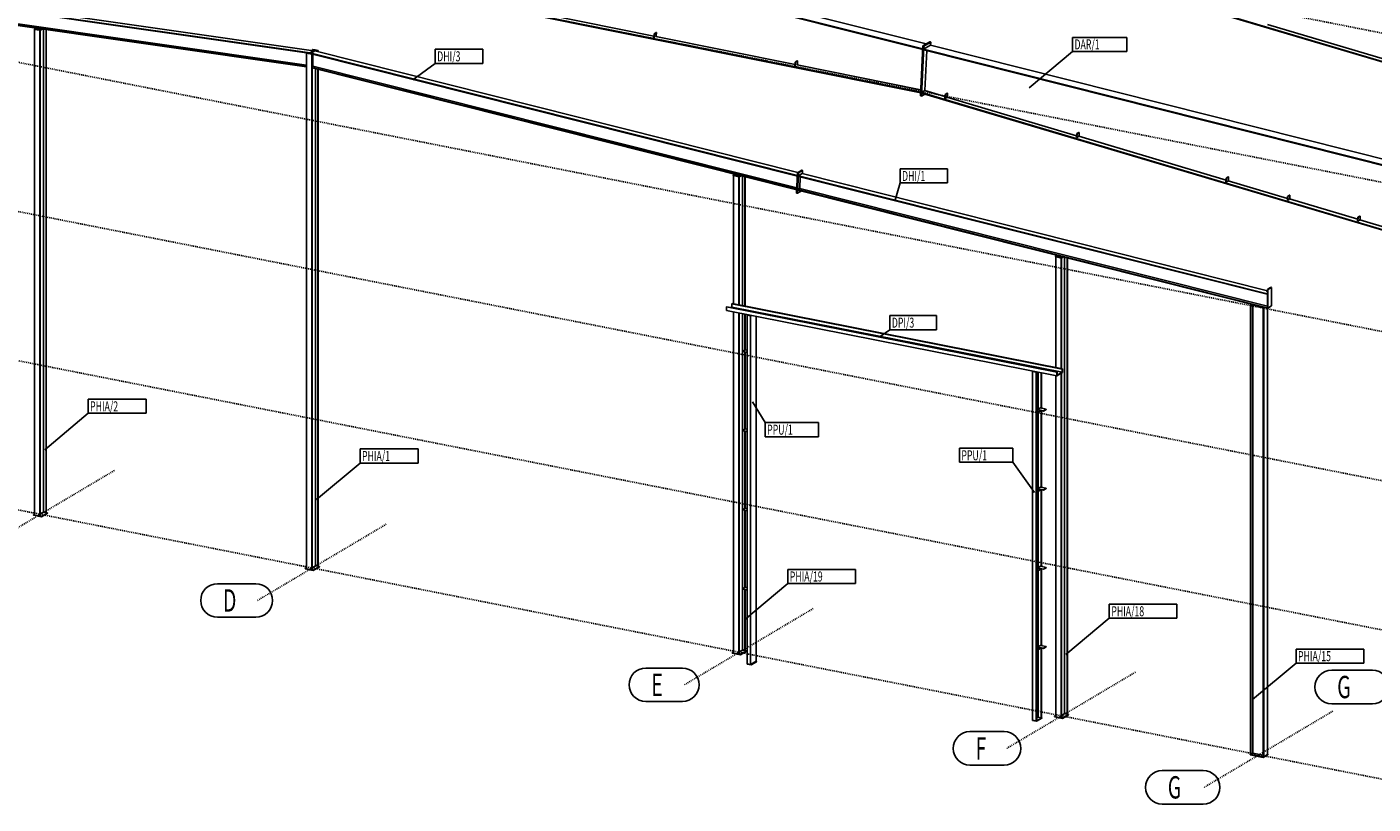
# Model space of a CAD drawing. Units: millimetres. Extents: x 37583 to 239493, y -118363 to 126653.
# Drawn here: x 162544 to 191484, y 15676 to 32390 of the extents above; entities that cross this region are included whole.
import ezdxf

# ---------------------------------------------------------------- set-up
doc = ezdxf.new("R2010")
doc.units = ezdxf.units.MM
doc.header["$LTSCALE"] = 20
doc.linetypes.add('XKITLINE00', pattern=[0])
doc.linetypes.add('XKITLINE01', pattern=[2, 1, -1])
for name, color, linetype in [('GRID', 7, 'Continuous'), ('MARK', 7, 'Continuous'), ('PART1', 7, 'Continuous')]:
    doc.layers.add(name, color=color, linetype=linetype)
doc.styles.get("Standard").update_dxf_attribs({"font": 'ARIAL.TTF'})

msp = doc.modelspace()

# ---------------------------------------------------------------- linework, layer by layer
at = {"layer": 'GRID', "color": 0, "linetype": 'XKITLINE01'}
for p, q in [((165869.1, 37352.6), (212114.8, 28220.6)), ((161806.6, 34946), (208052.3, 25814)), ((157744.1, 32539.4), (203989.8, 23407.4)), ((153681.6, 30132.7), (199927.3, 21000.8)), ((195864.8, 18594.2), (149619.1, 27726.1)), ((145556.6, 25319.5), (191802.3, 16187.6)), ((161653.8, 21208.8), (164433.8, 22855.7)), ((167499.4, 20054.5), (170279.4, 21701.4)), ((176679.3, 18241.8), (179459.3, 19888.7)), ((183607.5, 16873.7), (186387.5, 18520.6)), ((187851, 16035.8), (190631, 17682.7))]:
    msp.add_line(p, q, dxfattribs=at)
at = {"layer": 'GRID', "color": 0, "linetype": 'XKITLINE00'}
for p, q in [((166639.4, 20414.5), (167466.1, 20414.5)), ((166639.4, 19694.5), (167466.1, 19694.5)), ((175849.3, 18601.8), (176636, 18601.8)), ((190593.5, 18553.6), (191473.5, 18553.6)), ((175849.3, 17881.8), (176636, 17881.8)), ((190593.5, 17833.6), (191473.5, 17833.6)), ((182817.5, 17233.7), (183550.8, 17233.7)), ((182817.5, 16513.7), (183550.8, 16513.7)), ((186951, 16395.8), (187831, 16395.8)), ((186951, 15675.8), (187831, 15675.8))]:
    msp.add_line(p, q, dxfattribs=at)
for centre, start, end in [((166639.4, 20054.5), 90, 270), ((167466.1, 20054.5), 270, 90), ((175849.3, 18241.8), 90, 270), ((176636, 18241.8), 270, 90), ((190593.5, 18193.6), 90, 270), ((191473.5, 18193.6), 270, 90), ((182817.5, 16873.7), 90, 270), ((183550.8, 16873.7), 270, 90), ((186951, 16035.8), 90, 270), ((187831, 16035.8), 270, 90)]:
    msp.add_arc(centre, 360, start, end, dxfattribs=at)
at = {"layer": 'MARK', "color": 0, "linetype": 'XKITLINE00'}
for p, q in [((185021.8, 32164.9), (186188.2, 32164.9)), ((185021.8, 31862.5), (185021.8, 32164.9)), ((186188.2, 31862.5), (186188.2, 32164.9)), ((171321.4, 31908.2), (172343.8, 31908.2)), ((171321.4, 31605.8), (171321.4, 31908.2)), ((172343.8, 31605.8), (172343.8, 31908.2)), ((184088.4, 31080.3), (185021.8, 31862.5)), ((185021.8, 31862.5), (186188.2, 31862.5)), ((170837.1, 31253), (171321.4, 31605.8)), ((171321.4, 31605.8), (172343.8, 31605.8)), ((181314.9, 29335.5), (182337.3, 29335.5)), ((181314.9, 29033.1), (181314.9, 29335.5)), ((182337.3, 29033.1), (182337.3, 29335.5)), ((181201.4, 28641.3), (181314.9, 29033.1)), ((181314.9, 29033.1), (182337.3, 29033.1)), ((181094.9, 26180.6), (182099.3, 26180.6)), ((181094.9, 25878.2), (181094.9, 26180.6)), ((182099.3, 25878.2), (182099.3, 26180.6)), ((180890.4, 25733.6), (181094.9, 25878.2)), ((181094.9, 25878.2), (182099.3, 25878.2)), ((163858.9, 24381.9), (165109.3, 24381.9)), ((163858.9, 24079.5), (163858.9, 24381.9)), ((165109.3, 24079.5), (165109.3, 24381.9)), ((178144.3, 24330), (178413.9, 23879.1)), ((162925.6, 23297.3), (163858.9, 24079.5)), ((163858.9, 24079.5), (165109.3, 24079.5)), ((178413.9, 23879.1), (179562.3, 23879.1)), ((178413.9, 23576.7), (178413.9, 23879.1)), ((179562.3, 23576.7), (179562.3, 23879.1)), ((178413.9, 23576.7), (179562.3, 23576.7)), ((169704.7, 23312.9), (170955.1, 23312.9)), ((169704.7, 23010.5), (169704.7, 23312.9)), ((170955.1, 23010.5), (170955.1, 23312.9)), ((182589.8, 23328.5), (183738.2, 23328.5)), ((182589.8, 23026.1), (182589.8, 23328.5)), ((183738.2, 23026.1), (183738.2, 23328.5)), ((168771.3, 22228.4), (169704.7, 23010.5)), ((169704.7, 23010.5), (170955.1, 23010.5)), ((182589.8, 23026.1), (183738.2, 23026.1)), ((184207.3, 22374.1), (183738.2, 23026.1)), ((178900.7, 20721.8), (180355.1, 20721.8)), ((178900.7, 20419.4), (178900.7, 20721.8)), ((180355.1, 20419.4), (180355.1, 20721.8)), ((177967.4, 19637.2), (178900.7, 20419.4)), ((178900.7, 20419.4), (180355.1, 20419.4)), ((185812.6, 19974.2), (187267, 19974.2)), ((185812.6, 19671.8), (185812.6, 19974.2)), ((187267, 19671.8), (187267, 19974.2)), ((184879.3, 18889.6), (185812.6, 19671.8)), ((185812.6, 19671.8), (187267, 19671.8)), ((189827.5, 19008.3), (191281.9, 19008.3)), ((189827.5, 18705.9), (189827.5, 19008.3)), ((191281.9, 18705.9), (191281.9, 19008.3)), ((188894.2, 17923.8), (189827.5, 18705.9)), ((189827.5, 18705.9), (191281.9, 18705.9))]:
    msp.add_line(p, q, dxfattribs=at)
at = {"layer": 'PART1', "color": 0, "linetype": 'XKITLINE00'}
for p, q in [((172684.3, 34198.3), (181800.7, 31903.5)), ((172684.8, 34209.4), (181801.2, 31914.6)), ((172834.8, 34298.3), (181876.3, 32022.4)), ((158167.2, 33327.8), (168625.3, 31830.1)), ((158167.7, 33316.9), (168556.5, 31829.1)), ((158247.2, 33375.2), (168705.3, 31877.5)), ((185840.2, 33373.1), (195951.4, 30364.6)), ((185841.2, 33384.2), (195951.9, 30375.8)), ((158181, 33026.1), (168553.5, 31540.7)), ((158181.5, 33015.2), (168553.5, 31529.9)), ((158219.1, 33048.7), (168553.5, 31568.7)), ((172684.3, 32807.5), (181757.9, 30982.8)), ((172684.3, 32796.2), (181757.9, 30971.5)), ((172935.2, 32814.5), (176023, 32193.6)), ((189217.1, 32443.7), (192384.4, 31501.3)), ((162703.4, 32348.3), (162729.7, 32363.9)), ((162703.4, 32348.3), (162833.1, 32329.7)), ((162703.9, 32337), (162703.4, 32348.3)), ((162703.9, 32337), (162833.6, 32318.4)), ((162707.8, 32334.6), (162710.3, 32336)), ((162707.8, 32334.6), (162824.7, 32317.8)), ((162707.8, 21890.7), (162707.8, 32334.6)), ((162824.7, 32317.8), (162827.2, 32319.3)), ((162824.7, 21867.6), (162824.7, 32317.8)), ((162829.8, 21870.6), (162829.8, 32318.9)), ((162833.1, 32329.7), (162859.4, 32345.3)), ((162833.6, 32318.4), (162833.1, 32329.7)), ((162833.6, 32318.4), (162875.3, 32343)), ((162899, 21955.5), (162899, 32339.6)), ((162954.6, 21944.6), (162954.6, 32331.7)), ((162959.7, 21947.6), (162959.7, 32330.9)), ((176021.4, 32158.4), (176025.3, 32242.1)), ((176021.4, 32158.4), (176024.9, 32157.5)), ((176025.3, 32242.1), (176070.3, 32268.7)), ((176025.3, 32242.1), (176032.2, 32240.3)), ((176028.3, 32156.8), (176032.2, 32240.3)), ((176032.2, 32240.3), (176077.2, 32267)), ((176063.4, 32177.6), (176074.2, 32201.9)), ((176066.6, 32184.8), (179057.4, 31583.4)), ((176070.3, 32268.7), (176077.2, 32267)), ((176074.2, 32201.9), (176077.2, 32267)), ((168614.2, 31819.4), (168739, 31893.3)), ((168619.9, 31818.2), (168744.7, 31892.2)), ((168625.3, 31830.1), (168705.3, 31877.5)), ((168645.7, 31823.3), (168720.7, 31867.8)), ((168653.6, 31824.5), (168733.6, 31871.9)), ((168683.4, 31904.3), (168688.5, 31907.3)), ((168683.4, 31904.3), (168739, 31893.3)), ((168683.4, 31880.6), (168683.4, 31904.3)), ((168688.5, 31907.3), (168805.4, 31884.2)), ((168705.3, 31873.3), (168705.3, 31877.5)), ((168720.7, 31867.8), (168725.1, 31866.9)), ((168733.6, 31871.9), (179116.1, 29258.4)), ((168744.7, 31892.2), (168800.3, 31881.2)), ((168744.7, 31869.1), (168744.7, 31892.2)), ((168800.3, 31881.2), (168805.4, 31884.2)), ((168800.3, 31855.1), (168800.3, 31881.2)), ((168805.4, 31853.8), (168805.4, 31884.2)), ((181754.4, 30906.5), (181804.3, 31979.7)), ((181764.7, 30903.9), (181814.7, 31977.1)), ((181764.7, 30903.9), (181814.7, 31977.1)), ((181775.1, 30901.3), (181825, 31974.5)), ((181800.7, 31903.5), (181801.2, 31914.6)), ((181804.3, 31979.7), (181954.3, 32068.6)), ((181804.3, 31979.7), (181814.7, 31977.1)), ((181814.7, 31977.1), (181964.7, 32066)), ((181814.7, 31977.1), (181964.7, 32066)), ((181814.7, 31977.1), (181825, 31974.5)), ((181821.5, 31898.2), (181822, 31909.4)), ((181821.5, 31898.2), (191953.5, 29347.8)), ((181822, 31909.4), (181972, 31998.2)), ((181822, 31909.4), (191954.1, 29358.9)), ((181825, 31974.5), (181975, 32063.3)), ((181850.7, 31020.2), (181890.7, 31880.8)), ((181954.3, 32068.6), (181964.7, 32066)), ((181964.7, 32066), (181975, 32063.3)), ((181972, 31998.2), (181975, 32063.3)), ((181972, 31998.2), (191959.9, 29484.1)), ((168553.5, 31827.3), (168558.6, 31830.3)), ((168553.5, 31827.3), (168670.4, 31804.2)), ((168553.5, 20736.4), (168553.5, 31827.3)), ((168558.6, 31830.3), (168614.2, 31819.4)), ((168586.6, 31824.8), (168616.2, 31820.6)), ((168619.9, 31818.2), (168675.5, 31807.2)), ((168625.3, 31826), (168625.3, 31830.1)), ((168645.7, 31823.3), (168653.6, 31821.8)), ((168645.7, 31813.1), (168645.7, 31823.3)), ((168653.6, 31824.5), (179106.8, 29193.2)), ((168653.6, 31813.7), (168653.6, 31824.5)), ((168653.6, 31813.7), (179106.3, 29182.5)), ((168656.1, 31811.1), (168656.1, 31813)), ((168670.4, 31804.2), (168675.5, 31807.2)), ((168670.4, 20713.3), (168670.4, 31804.2)), ((168675.5, 20716.3), (168675.5, 31807.2)), ((168675.5, 31537.8), (168691.7, 31547.4)), ((168691.7, 31547.4), (168691.7, 31804.1)), ((168691.7, 31547.4), (179094.5, 28928.8)), ((179055.8, 31548.2), (179059.7, 31631.9)), ((179055.8, 31548.2), (179059.2, 31547.3)), ((179059.7, 31631.9), (179104.7, 31658.5)), ((179059.7, 31631.9), (179066.6, 31630.1)), ((179062.7, 31546.6), (179066.6, 31630.1)), ((179066.6, 31630.1), (179111.6, 31656.8)), ((179097.8, 31567.4), (179108.5, 31591.7)), ((179101, 31574.6), (181760.6, 31039.8)), ((179104.7, 31658.5), (179111.6, 31656.8)), ((179108.5, 31591.7), (179111.6, 31656.8)), ((168675.5, 31519.3), (179093.1, 28897)), ((168675.5, 31508.5), (179092.6, 28886.3)), ((168744.7, 20801.2), (168744.7, 31491.1)), ((168800.3, 20790.3), (168800.3, 31477.1)), ((168805.4, 20793.3), (168805.4, 31475.8)), ((181757.9, 30971.5), (181757.9, 30982.8)), ((181777.7, 30966.5), (181778.7, 30977.5)), ((181777.7, 30966.5), (191888.9, 27958)), ((181778.7, 30977.5), (181850.7, 31020.2)), ((181778.7, 30977.5), (191889.4, 27969.1)), ((181850.7, 31020.2), (182280, 30892.4)), ((181754.4, 30906.5), (181764.7, 30903.9)), ((181764.7, 30903.9), (181775.1, 30901.3)), ((181775.1, 30901.3), (181849.3, 30945.2)), ((182278.2, 30852.9), (182282.1, 30936.5)), ((182281.7, 30851.9), (182285.1, 30851)), ((182282.1, 30936.5), (182327.1, 30963.1)), ((182282.1, 30936.5), (182289, 30934.7)), ((182285.1, 30851), (182289, 30934.7)), ((182285.1, 30851), (182320.1, 30871.8)), ((182289, 30934.7), (182334, 30961.4)), ((182320.1, 30871.8), (182331, 30896.3)), ((182323.5, 30879.5), (185111.1, 30050.1)), ((182327.1, 30963.1), (182334, 30961.4)), ((182331, 30896.3), (182334, 30961.4)), ((185113.1, 30094.1), (185158.1, 30120.8)), ((185120.1, 30092.4), (185165.1, 30119)), ((185158.1, 30120.8), (185165.1, 30119)), ((185162, 30053.9), (185165.1, 30119)), ((185109.3, 30010.6), (185113.1, 30094.1)), ((185112.7, 30009.5), (185116.2, 30008.7)), ((185113.1, 30094.1), (185120.1, 30092.4)), ((185116.2, 30008.7), (185120.1, 30092.4)), ((185116.2, 30008.7), (185151.2, 30029.4)), ((185151.2, 30029.4), (185162, 30053.9)), ((185154.6, 30037.1), (188321.9, 29094.7)), ((179089.3, 28816.5), (179109.7, 29254.6)), ((179099.7, 28813.9), (179120.1, 29252)), ((179099.7, 28813.9), (179120.1, 29252)), ((179109.7, 29254.6), (179199.7, 29307.9)), ((179109.7, 29254.6), (179120.1, 29252)), ((179110.1, 28811.3), (179130.4, 29249.3)), ((179120.1, 29252), (179210.1, 29305.3)), ((179120.1, 29252), (179210.1, 29305.3)), ((179120.1, 29252), (179130.4, 29249.3)), ((179130.4, 29249.3), (179220.4, 29302.7)), ((179132.4, 29186.7), (179212.4, 29234.1)), ((179199.7, 29307.9), (179210.1, 29305.3)), ((179210.1, 29305.3), (179220.4, 29302.7)), ((179212.4, 29234.1), (189212.6, 26716.8)), ((179217.2, 29232.9), (179220.4, 29302.7)), ((177729.4, 29196.1), (177730, 29207.2)), ((177729.4, 29196.1), (177859.2, 29163.4)), ((177730, 29207.2), (177756.1, 29222.7)), ((177730, 29207.2), (177859.7, 29174.6)), ((177733.3, 29193), (177735.8, 29194.5)), ((177733.3, 29193), (177850.3, 29163.5)), ((177733.3, 26432.7), (177733.3, 29193)), ((177850.3, 29163.5), (177852.8, 29165)), ((177850.3, 26409.6), (177850.3, 29163.5)), ((177855.4, 26408.6), (177855.4, 29164.4)), ((177859.2, 29163.4), (177898.7, 29186.8)), ((177859.2, 29163.4), (177859.7, 29174.6)), ((177859.7, 29174.6), (177885.8, 29190)), ((177924.6, 26394.9), (177924.6, 29180.3)), ((177980.2, 26383.9), (177980.2, 29166.3)), ((177985.3, 26382.9), (177985.3, 29165)), ((179131.9, 29176), (179132.4, 29186.7)), ((179131.9, 29176), (189210.1, 26639.1)), ((179132.4, 29186.7), (189210.1, 26649.9)), ((179156.7, 28913.1), (179168.5, 29166.8)), ((188320.1, 29055.2), (188324, 29138.8)), ((188323.5, 29054.2), (188327, 29053.3)), ((188324, 29138.8), (188369, 29165.4)), ((188324, 29138.8), (188330.9, 29137)), ((188327, 29053.3), (188330.9, 29137)), ((188327, 29053.3), (188362, 29074)), ((188330.9, 29137), (188375.9, 29163.7)), ((188362, 29074), (188372.9, 29098.6)), ((188365.4, 29081.8), (189642.5, 28701.8)), ((188369, 29165.4), (188375.9, 29163.7)), ((188372.9, 29098.6), (188375.9, 29163.7)), ((179089.3, 28816.5), (179099.7, 28813.9)), ((179099.7, 28813.9), (179110.1, 28811.3)), ((179110.1, 28811.3), (179193.7, 28860.8)), ((179118.1, 28879.8), (179118.6, 28890.5)), ((179118.1, 28879.8), (189210.1, 26339.5)), ((179118.6, 28890.5), (179156.7, 28913.1)), ((179118.6, 28890.5), (189210.1, 26350.3)), ((179156.7, 28913.1), (189212.6, 26381.8)), ((189640.7, 28662.3), (189644.6, 28745.8)), ((189644.1, 28661.3), (189647.6, 28660.4)), ((189644.6, 28745.8), (189689.6, 28772.5)), ((189644.6, 28745.8), (189651.5, 28744.1)), ((189647.6, 28660.4), (189651.5, 28744.1)), ((189647.6, 28660.4), (189682.6, 28681.1)), ((189651.5, 28744.1), (189696.5, 28770.7)), ((189682.6, 28681.1), (189693.5, 28705.6)), ((189686, 28688.8), (191153, 28252.3)), ((189689.6, 28772.5), (189696.5, 28770.7)), ((189693.5, 28705.6), (189696.5, 28770.7)), ((191151.2, 28212.8), (191155, 28296.4)), ((191154.6, 28211.8), (191158.1, 28210.9)), ((191155, 28296.4), (191200, 28323)), ((191155, 28296.4), (191162, 28294.6)), ((191158.1, 28210.9), (191162, 28294.6)), ((191158.1, 28210.9), (191193.1, 28231.7)), ((191162, 28294.6), (191207, 28321.3)), ((191193.1, 28231.7), (191203.9, 28256.2)), ((191196.5, 28239.4), (191892.4, 28032.3)), ((191200, 28323), (191207, 28321.3)), ((191203.9, 28256.2), (191207, 28321.3)), ((184657.6, 27452.1), (184658.2, 27463.3)), ((184657.6, 27452.1), (184787.4, 27419.4)), ((184658.2, 27463.3), (184684.3, 27478.7)), ((184658.2, 27463.3), (184787.9, 27430.6)), ((184661.6, 27449), (184664.1, 27450.5)), ((184661.6, 27449), (184778.5, 27419.6)), ((184661.6, 25064.6), (184661.6, 27449)), ((184778.5, 27419.6), (184781, 27421)), ((184778.5, 25041.5), (184778.5, 27419.6)), ((184783.6, 25040.5), (184783.6, 27420.4)), ((184787.4, 27419.4), (184826.9, 27442.8)), ((184787.4, 27419.4), (184787.9, 27430.6)), ((184787.9, 27430.6), (184814, 27446.1)), ((184852.8, 17620.4), (184852.8, 27436.3)), ((184908.4, 17609.5), (184908.4, 27422.3)), ((184913.5, 17612.5), (184913.5, 27421)), ((189196.9, 26686), (189212.6, 26710.4)), ((189196.9, 26686), (189212.6, 26682)), ((189210.1, 26649.9), (189212.6, 26651.4)), ((189210.1, 26639.1), (189210.1, 26649.9)), ((189210.1, 26639.1), (189212.6, 26640.6)), ((189212.6, 26745.5), (189287.6, 26789.9)), ((189212.6, 26745.5), (189223, 26743.5)), ((189212.6, 26345.6), (189212.6, 26745.5)), ((189223, 26743.5), (189298, 26787.9)), ((189223, 26343.6), (189223, 26743.5)), ((189287.6, 26789.9), (189298, 26787.9)), ((189298, 26388), (189298, 26787.9)), ((177582.7, 26367.6), (177589.2, 26371.5)), ((177582.7, 26367.6), (184684.1, 24965.3)), ((177582.7, 26287.8), (177582.7, 26367.6)), ((177589.2, 26371.5), (184690.6, 24969.2)), ((177679, 26353.7), (177696.2, 26363.9)), ((177696.2, 26434.9), (177702.7, 26438.7)), ((177696.2, 26434.9), (184797.6, 25032.6)), ((177696.2, 26363.9), (177696.2, 26434.9)), ((177696.2, 26363.9), (184797.6, 24961.6)), ((177702.7, 26438.7), (184804.1, 25036.4)), ((188848.1, 26418.4), (188855.1, 26422.5)), ((188848.1, 26418.4), (188858.1, 26415.8)), ((188848.1, 16750.6), (188848.1, 26418.4)), ((188855, 26418.7), (188855.4, 26428.7)), ((188855, 26418.7), (189132.1, 26349)), ((188858.1, 26415.8), (188860.6, 26417.3)), ((188858.1, 16748.6), (188858.1, 26415.8)), ((188896.2, 16771.2), (188896.2, 26408.4)), ((189124, 26348.9), (189126.5, 26350.4)), ((189124, 26348.9), (189133.9, 26346.4)), ((189124, 16696.1), (189124, 26348.9)), ((189132.1, 26349), (189132.6, 26359)), ((189132.1, 26349), (189144.1, 26356.1)), ((189133.9, 26346.4), (189148.4, 26355)), ((189133.9, 16694.2), (189133.9, 26346.4)), ((189210.1, 26350.3), (189212.6, 26351.8)), ((189210.1, 26339.5), (189210.1, 26350.3)), ((189210.1, 26339.5), (189218.6, 26344.5)), ((189212.6, 26345.6), (189223, 26343.6)), ((189213.9, 16741.6), (189213.9, 26341.7)), ((189223, 26343.6), (189298, 26388)), ((177582.7, 26287.8), (184684.1, 24885.5)), ((177733.3, 18923.7), (177733.3, 26258)), ((177850.3, 18900.6), (177850.3, 26234.9)), ((177855.4, 18903.6), (177855.4, 26233.9)), ((177924.6, 18988.5), (177924.6, 26220.3)), ((177980.2, 25442.6), (177980.2, 26209.3)), ((177985.3, 25445.6), (177985.3, 26208.3)), ((178026.9, 26192.6), (178026.9, 26200)), ((178026.9, 26192.6), (178104.8, 26177.2)), ((178028.7, 26190.3), (178031.2, 26191.8)), ((178028.7, 26190.3), (178102.3, 26175.8)), ((178028.7, 18691.5), (178028.7, 26190.3)), ((178102.3, 26175.8), (178114.2, 26182.8)), ((178102.3, 18677), (178102.3, 26175.8)), ((178104.8, 26177.2), (178104.8, 26184.7)), ((178104.8, 26177.2), (178114.2, 26182.8)), ((178222.3, 18748.1), (178222.3, 26161.5)), ((177928.8, 25412.1), (177988.8, 25447.7)), ((177928.8, 25406.5), (177928.8, 25412.1)), ((177928.8, 25412.1), (178028.7, 25392.4)), ((177928.8, 25406.5), (178028.7, 25386.8)), ((177980.2, 23740.2), (177980.2, 25396.4)), ((177985.3, 23743.2), (177985.3, 25395.4)), ((177988.8, 25447.7), (178028.7, 25439.8)), ((178024.4, 25364.9), (178028.7, 25367.4)), ((178024.4, 25364.9), (178028.7, 25364)), ((178024.4, 25308.5), (178024.4, 25364.9)), ((178024.4, 25308.5), (178028.7, 25307.6)), ((178028.7, 25307.6), (178028.7, 25364)), ((184164.5, 24978.7), (184167, 24980.2)), ((184164.5, 24978.7), (184238.1, 24964.1)), ((184164.5, 17479.9), (184164.5, 24978.7)), ((184167, 24980.2), (184167, 24987.6)), ((184167, 24980.2), (184244.9, 24964.8)), ((184238.1, 24964.1), (184240.6, 24965.6)), ((184238.1, 17465.4), (184238.1, 24964.1)), ((184244.6, 24141.7), (184244.6, 24964.8)), ((184244.9, 24964.8), (184244.9, 24972.2)), ((184244.9, 24964.8), (184254.3, 24970.3)), ((184286.2, 24167.7), (184286.2, 24964)), ((184351.6, 24205.1), (184351.6, 24951.1)), ((184358.1, 24209), (184358.1, 24949.8)), ((184661.6, 17555.6), (184661.6, 24889.9)), ((184684.1, 24965.3), (184690.6, 24969.2)), ((184684.1, 24885.5), (184684.1, 24965.3)), ((184684.1, 24885.5), (184804.1, 24956.6)), ((184690.6, 24898.3), (184690.6, 24969.2)), ((184690.6, 24898.3), (184797.6, 24961.6)), ((184778.5, 17532.5), (184778.5, 24941.4)), ((184783.6, 17535.5), (184783.6, 24944.4)), ((184797.6, 25032.6), (184804.1, 25036.4)), ((184797.6, 24961.6), (184797.6, 25032.6)), ((184804.1, 24956.6), (184804.1, 25036.4)), ((184238.1, 24137.9), (184272.4, 24158.2)), ((184238.1, 24081.5), (184238.1, 24137.9)), ((184238.1, 24137.9), (184242.4, 24137)), ((184238.1, 24081.5), (184242.4, 24080.6)), ((184242.4, 24137), (184272.4, 24154.8)), ((184242.4, 24080.6), (184242.4, 24137)), ((184242.4, 24080.6), (184272.4, 24098.4)), ((184244.6, 22439.4), (184244.6, 24081.9)), ((184272.4, 24159.5), (184332.4, 24195)), ((184272.4, 24159.5), (184398, 24134.7)), ((184272.4, 24098.4), (184272.4, 24159.5)), ((184272.4, 24098.4), (184277.6, 24097.4)), ((184277.6, 24097.4), (184277.6, 24152.8)), ((184277.6, 24152.8), (184398, 24129.1)), ((184277.6, 24097.4), (184337.6, 24132.9)), ((184286.2, 22465.3), (184286.2, 24102.5)), ((184332.4, 24195), (184458, 24170.2)), ((184334.1, 24194.7), (184358.1, 24209)), ((184337.6, 24132.9), (184337.6, 24141)), ((184337.6, 24137), (184342.6, 24140)), ((184338.4, 24193.9), (184362.4, 24208.1)), ((184351.6, 22502.8), (184351.6, 24138.2)), ((184358.1, 24209), (184362.4, 24208.1)), ((184358.1, 22506.6), (184358.1, 24136.9)), ((184362.4, 24189.1), (184362.4, 24208.1)), ((184398, 24134.7), (184458, 24170.2)), ((184398, 24129.1), (184458, 24164.6)), ((184398, 24129.1), (184398, 24134.7)), ((184458, 24164.6), (184458, 24170.2)), ((177928.8, 23709.8), (177988.8, 23745.3)), ((177988.8, 23745.3), (178028.7, 23737.5)), ((177928.8, 23704.2), (177928.8, 23709.8)), ((177928.8, 23709.8), (178028.7, 23690.1)), ((177928.8, 23704.2), (178028.7, 23684.4)), ((177980.2, 22037.9), (177980.2, 23694)), ((177985.3, 22040.9), (177985.3, 23693)), ((178024.4, 23662.5), (178028.7, 23665.1)), ((178024.4, 23662.5), (178028.7, 23661.7)), ((178024.4, 23606.1), (178024.4, 23662.5)), ((178024.4, 23606.1), (178028.7, 23605.3)), ((178028.7, 23605.3), (178028.7, 23661.7)), ((184238.1, 22435.5), (184272.4, 22455.9)), ((184238.1, 22379.1), (184238.1, 22435.5)), ((184238.1, 22435.5), (184242.4, 22434.7)), ((184238.1, 22379.1), (184242.4, 22378.3)), ((184242.4, 22434.7), (184272.4, 22452.4)), ((184242.4, 22378.3), (184242.4, 22434.7)), ((184242.4, 22378.3), (184272.4, 22396.1)), ((184244.6, 20737), (184244.6, 22379.6)), ((184272.4, 22457.1), (184332.4, 22492.7)), ((184272.4, 22457.1), (184398, 22432.3)), ((184272.4, 22396.1), (184272.4, 22457.1)), ((184272.4, 22396.1), (184277.6, 22395)), ((184277.6, 22395), (184277.6, 22450.5)), ((184277.6, 22450.5), (184398, 22426.7)), ((184277.6, 22395), (184337.6, 22430.6)), ((184286.2, 20763), (184286.2, 22400.1)), ((184332.4, 22492.7), (184458, 22467.9)), ((184334.1, 22492.4), (184358.1, 22506.6)), ((184337.6, 22430.6), (184337.6, 22438.6)), ((184337.6, 22434.7), (184342.6, 22437.6)), ((184338.4, 22491.5), (184362.4, 22505.8)), ((184351.6, 20800.4), (184351.6, 22435.9)), ((184358.1, 22506.6), (184362.4, 22505.8)), ((184358.1, 20804.3), (184358.1, 22434.6)), ((184362.4, 22486.8), (184362.4, 22505.8)), ((184398, 22432.3), (184458, 22467.9)), ((184398, 22426.7), (184458, 22462.3)), ((184398, 22426.7), (184398, 22432.3)), ((184458, 22462.3), (184458, 22467.9)), ((177928.8, 22007.4), (177988.8, 22043)), ((177928.8, 22001.8), (177928.8, 22007.4)), ((177928.8, 22007.4), (178028.7, 21987.7)), ((177928.8, 22001.8), (178028.7, 21982.1)), ((177988.8, 22043), (178028.7, 22035.1)), ((162682.2, 21897.7), (162707.8, 21912.9)), ((162682.2, 21886.5), (162682.2, 21897.7)), ((162682.2, 21897.7), (162707.8, 21892.7)), ((162682.2, 21886.5), (162855.4, 21852.3)), ((162707.8, 21890.7), (162824.7, 21867.6)), ((162824.7, 21867.6), (162829.8, 21870.6)), ((162827.2, 21869.1), (162855.4, 21863.5)), ((162829.8, 21914.6), (162899, 21955.5)), ((162855.4, 21863.5), (162985.4, 21940.6)), ((162855.4, 21852.3), (162985.4, 21929.3)), ((162855.4, 21852.3), (162855.4, 21863.5)), ((162899, 21955.5), (162954.6, 21944.6)), ((162954.6, 21944.6), (162959.7, 21947.6)), ((162957.2, 21946.1), (162985.4, 21940.6)), ((162985.4, 21929.3), (162985.4, 21940.6)), ((177980.2, 20335.5), (177980.2, 21991.7)), ((177985.3, 20338.5), (177985.3, 21990.7)), ((178024.4, 21960.2), (178028.7, 21962.7)), ((178024.4, 21960.2), (178028.7, 21959.3)), ((178024.4, 21903.8), (178024.4, 21960.2)), ((178024.4, 21903.8), (178028.7, 21902.9)), ((178028.7, 21902.9), (178028.7, 21959.3)), ((168527.8, 20743.4), (168553.5, 20758.6)), ((168527.8, 20732.1), (168527.8, 20743.4)), ((168527.8, 20743.4), (168553.5, 20738.4)), ((168527.8, 20732.1), (168701, 20697.9)), ((168553.5, 20736.4), (168670.4, 20713.3)), ((168670.4, 20713.3), (168675.5, 20716.3)), ((168672.9, 20714.8), (168701, 20709.2)), ((168675.5, 20760.2), (168744.7, 20801.2)), ((168701, 20709.2), (168831, 20786.2)), ((168701, 20697.9), (168831, 20775)), ((168701, 20697.9), (168701, 20709.2)), ((168744.7, 20801.2), (168800.3, 20790.3)), ((168800.3, 20790.3), (168805.4, 20793.3)), ((168802.9, 20791.8), (168831, 20786.2)), ((168831, 20775), (168831, 20786.2)), ((184238.1, 20733.2), (184272.4, 20753.5)), ((184238.1, 20676.8), (184238.1, 20733.2)), ((184238.1, 20733.2), (184242.4, 20732.3)), ((184238.1, 20676.8), (184242.4, 20675.9)), ((184242.4, 20732.3), (184272.4, 20750.1)), ((184242.4, 20675.9), (184242.4, 20732.3)), ((184242.4, 20675.9), (184272.4, 20693.7)), ((184244.6, 19034.7), (184244.6, 20677.2)), ((184272.4, 20754.8), (184332.4, 20790.3)), ((184272.4, 20754.8), (184398, 20730)), ((184272.4, 20693.7), (184272.4, 20754.8)), ((184272.4, 20693.7), (184277.6, 20692.7)), ((184277.6, 20692.7), (184277.6, 20748.1)), ((184277.6, 20748.1), (184398, 20724.4)), ((184277.6, 20692.7), (184337.6, 20728.2)), ((184286.2, 19060.6), (184286.2, 20697.8)), ((184332.4, 20790.3), (184458, 20765.5)), ((184334.1, 20790), (184358.1, 20804.3)), ((184337.6, 20728.2), (184337.6, 20736.3)), ((184337.6, 20732.3), (184342.6, 20735.3)), ((184338.4, 20789.2), (184362.4, 20803.4)), ((184351.6, 19098.1), (184351.6, 20733.5)), ((184358.1, 20804.3), (184362.4, 20803.4)), ((184358.1, 19101.9), (184358.1, 20732.2)), ((184362.4, 20784.4), (184362.4, 20803.4)), ((184398, 20730), (184458, 20765.5)), ((184398, 20724.4), (184458, 20759.9)), ((184398, 20724.4), (184398, 20730)), ((184458, 20759.9), (184458, 20765.5)), ((177928.8, 20305.1), (177988.8, 20340.6)), ((177928.8, 20299.5), (177928.8, 20305.1)), ((177928.8, 20305.1), (178028.7, 20285.4)), ((177928.8, 20299.5), (178028.7, 20279.7)), ((177980.2, 18977.5), (177980.2, 20289.3)), ((177985.3, 18980.6), (177985.3, 20288.3)), ((177988.8, 20340.6), (178028.7, 20332.8)), ((178024.4, 20257.8), (178028.7, 20260.4)), ((178024.4, 20257.8), (178028.7, 20257)), ((178024.4, 20201.5), (178024.4, 20257.8)), ((178024.4, 20201.5), (178028.7, 20200.6)), ((178028.7, 20200.6), (178028.7, 20257)), ((184334.1, 19087.7), (184358.1, 19101.9)), ((184338.4, 19086.8), (184362.4, 19101.1)), ((184358.1, 19101.9), (184362.4, 19101.1)), ((184362.4, 19082.1), (184362.4, 19101.1)), ((177707.7, 18930.7), (177733.3, 18945.9)), ((177707.7, 18919.4), (177707.7, 18930.7)), ((177707.7, 18930.7), (177733.3, 18925.7)), ((177707.7, 18919.4), (177880.9, 18885.2)), ((177733.3, 18923.7), (177850.3, 18900.6)), ((177850.3, 18900.6), (177855.4, 18903.6)), ((177852.8, 18902.1), (177880.9, 18896.5)), ((177855.4, 18947.5), (177924.6, 18988.5)), ((177880.9, 18896.5), (178010.9, 18973.5)), ((177880.9, 18885.2), (178010.9, 18962.3)), ((177880.9, 18885.2), (177880.9, 18896.5)), ((177924.6, 18988.5), (177980.2, 18977.5)), ((177980.2, 18977.5), (177985.3, 18980.6)), ((177982.8, 18979.1), (178010.9, 18973.5)), ((178010.9, 18962.3), (178010.9, 18973.5)), ((184238.1, 19030.8), (184272.4, 19051.2)), ((184238.1, 18974.5), (184238.1, 19030.8)), ((184238.1, 19030.8), (184242.4, 19030)), ((184238.1, 18974.5), (184242.4, 18973.6)), ((184242.4, 19030), (184272.4, 19047.8)), ((184242.4, 18973.6), (184242.4, 19030)), ((184242.4, 18973.6), (184272.4, 18991.4)), ((184244.6, 17469.3), (184244.6, 18974.9)), ((184272.4, 19052.5), (184332.4, 19088)), ((184272.4, 19052.5), (184398, 19027.7)), ((184272.4, 18991.4), (184272.4, 19052.5)), ((184272.4, 18991.4), (184277.6, 18990.3)), ((184277.6, 18990.3), (184277.6, 19045.8)), ((184277.6, 19045.8), (184398, 19022)), ((184277.6, 18990.3), (184337.6, 19025.9)), ((184286.2, 17545.5), (184286.2, 18995.4)), ((184332.4, 19088), (184458, 19063.2)), ((184337.6, 19025.9), (184337.6, 19033.9)), ((184337.6, 19030), (184342.6, 19033)), ((184351.6, 17532.6), (184351.6, 19031.2)), ((184358.1, 17536.5), (184358.1, 19029.9)), ((184398, 19027.7), (184458, 19063.2)), ((184398, 19022), (184458, 19057.6)), ((184398, 19022), (184398, 19027.7)), ((184458, 19057.6), (184458, 19063.2)), ((178024.7, 18694.3), (178028.7, 18696.7)), ((178024.7, 18684.9), (178024.7, 18694.3)), ((178024.7, 18694.3), (178028.7, 18693.5)), ((178024.7, 18684.9), (178111.3, 18667.8)), ((178028.7, 18691.5), (178102.3, 18677)), ((178102.3, 18677), (178222.3, 18748.1)), ((178104.8, 18678.5), (178111.3, 18677.2)), ((178111.3, 18677.2), (178226.3, 18745.3)), ((178111.3, 18667.8), (178226.3, 18735.9)), ((178111.3, 18667.8), (178111.3, 18677.2)), ((178219.8, 18746.6), (178226.3, 18745.3)), ((178226.3, 18735.9), (178226.3, 18745.3)), ((184160.5, 17482.7), (184164.5, 17485.1)), ((184160.5, 17482.7), (184164.5, 17481.9)), ((184160.5, 17473.3), (184160.5, 17482.7)), ((184160.5, 17473.3), (184247.1, 17456.2)), ((184164.5, 17479.9), (184238.1, 17465.4)), ((184238.1, 17465.4), (184244.6, 17469.3)), ((184240.6, 17466.9), (184247.1, 17465.6)), ((184244.6, 17520.9), (184286.2, 17545.5)), ((184247.1, 17465.6), (184362.1, 17533.7)), ((184247.1, 17456.2), (184362.1, 17524.3)), ((184247.1, 17456.2), (184247.1, 17465.6)), ((184286.2, 17545.5), (184351.6, 17532.6)), ((184351.6, 17532.6), (184358.1, 17536.5)), ((184355.6, 17535), (184362.1, 17533.7)), ((184362.1, 17524.3), (184362.1, 17533.7)), ((184635.9, 17562.6), (184661.6, 17577.8)), ((184635.9, 17551.4), (184635.9, 17562.6)), ((184635.9, 17562.6), (184661.6, 17557.6)), ((184635.9, 17551.4), (184809.1, 17517.2)), ((184661.6, 17555.6), (184778.5, 17532.5)), ((184778.5, 17532.5), (184783.6, 17535.5)), ((184781, 17534), (184809.1, 17528.4)), ((184783.6, 17579.5), (184852.8, 17620.4)), ((184809.1, 17528.4), (184939.1, 17605.4)), ((184809.1, 17517.2), (184939.1, 17594.2)), ((184809.1, 17517.2), (184809.1, 17528.4)), ((184852.8, 17620.4), (184908.4, 17609.5)), ((184908.4, 17609.5), (184913.5, 17612.5)), ((184911, 17611), (184939.1, 17605.4)), ((184939.1, 17594.2), (184939.1, 17605.4)), ((188842.5, 16743.8), (188852.5, 16749.8)), ((188842.5, 16743.8), (189119.6, 16689.1)), ((188842.5, 16732.6), (188842.5, 16743.8)), ((188842.5, 16732.6), (189119.6, 16677.8)), ((188848.1, 16750.6), (188858.1, 16748.6)), ((188858.1, 16748.6), (188896.2, 16771.2)), ((188896.2, 16771.2), (189124, 16726.3)), ((189119.6, 16677.8), (189219.6, 16737.1)), ((189119.6, 16689.1), (189129.6, 16695)), ((189119.6, 16677.8), (189119.6, 16689.1)), ((189124, 16696.1), (189133.9, 16694.2)), ((189133.9, 16694.2), (189213.9, 16741.6)), ((189213.9, 16749.5), (189219.6, 16748.4)), ((189213.9, 16745), (189219.6, 16748.4)), ((189219.6, 16737.1), (189219.6, 16748.4))]:
    msp.add_line(p, q, dxfattribs=at)

# ---------------------------------------------------------------- texts
at = {"layer": 'GRID', "color": 0, "width": 0.6375}
for s, p in [('D', (166759.4, 19814.5)), ('E', (175969.3, 18001.8)), ('G', (190713.5, 17953.6)), ('F', (182937.5, 16633.7)), ('G', (187071, 15795.8))]:
    msp.add_text(s, height=480, dxfattribs=at).set_placement(p)
at = {"layer": 'MARK', "color": 0, "width": 0.6375}
for s, p in [('DAR/1', (185065, 31905.7)), ('DHI/3', (171364.6, 31649)), ('DHI/1', (181358.1, 29076.3)), ('DPI/3', (181138.1, 25921.4)), ('PHIA/2', (163902.1, 24122.7)), ('PPU/1', (178457.1, 23619.9)), ('PHIA/1', (169747.9, 23053.7)), ('PPU/1', (182633, 23069.3)), ('PHIA/19', (178943.9, 20462.6)), ('PHIA/18', (185855.8, 19715)), ('PHIA/15', (189870.7, 18749.1))]:
    msp.add_text(s, height=216, dxfattribs=at).set_placement(p)

doc.saveas('drawing.dxf')
